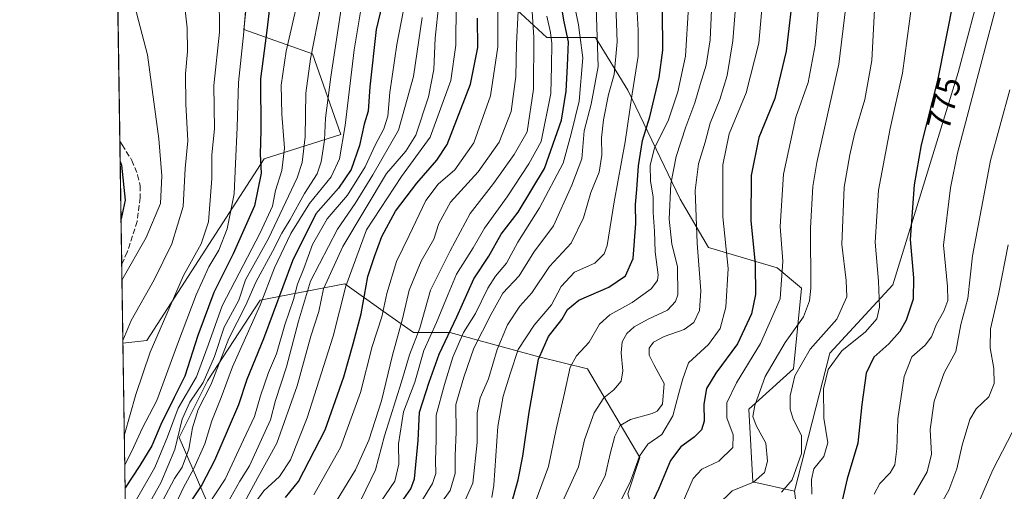
# Model space of a CAD drawing. Units: metres. Extents: x 603267 to 606698, y 4780111 to 4782477.
# Drawn here: x 603267 to 603564, y 4780336 to 4780479 of the extents above; entities that cross this region are included whole.
import ezdxf
from ezdxf.enums import TextEntityAlignment as Align

# ---------------------------------------------------------------- set-up
doc = ezdxf.new("R2010")
doc.units = ezdxf.units.M
doc.header["$MEASUREMENT"] = 0
doc.linetypes.add('DGN Style 3', pattern=[2.307223458686699, 1.648016756204785, -0.6592067024819142])
for name, color, linetype, lineweight in [('Arbolado forestal CxS', 92, 'Continuous', 0), ('Comarca CxS', 21, 'Continuous', 0), ('Comunidad Autónoma CxS', 142, 'Continuous', 0), ('Curva de nivel maestra', 30, 'Continuous', 30), ('Curva de nivel normal', 30, 'Continuous', 0), ('Municipio CxS', 4, 'Continuous', 0), ('Pastizal CxS', 92, 'Continuous', 0), ('Provincia CxS', 1, 'Continuous', 0), ('Rótulo de curva de nivel directora', 7, 'Continuous', 0), ('Senda', 7, 'DGN Style 3', 0)]:
    doc.layers.add(name, color=color, linetype=linetype, lineweight=lineweight)
doc.styles.add('Style-Arial', font='txt')

# ---------------------------------------------------------------- blocks, each defined once
blk = doc.blocks.new('*U4')
at = {"layer": 'Pastizal CxS', "color": 92, "linetype": 'Continuous', "lineweight": 0}
for points in [[(603555.3154999996, 4780481.6809, 776.859500000006), (603550.3195000002, 4780462.746300001, 776.2967999999966), (603530.6392000001, 4780398.6325, 771.1227999999975), (603511.6627000002, 4780378.090100001, 767.0883999999934), (603500.9775, 4780336.377900001, 765.4109000000027), (603488.4505000003, 4780339.2249, 758.9841000000015), (603487.2304999996, 4780361.156500001, 757.9373999999953), (603500.6331000002, 4780373.340100001, 762.936400000006), (603503.0689000003, 4780397.708500001, 757.366599999994), (603495.7572999997, 4780403.8005, 752.8070000000008), (603475.0427000001, 4780409.892300001, 741.048299999995), (603466.5132999998, 4780424.5131, 736.1398999999948), (603450.6706999998, 4780457.409499999, 717.5133999999962), (603440.9223999997, 4780473.249500001, 708.062300000005), (603426.3005999997, 4780473.249500001, 692.2482000000019), (603409.2410000004, 4780489.088300001, 676.2271999999939)], [(603337.3501000004, 4780498.836100001, 619.9582999999984), (603334.9146999996, 4780475.6863, 618.2470999999932), (603355.6294999998, 4780468.375700001, 633.8457999999955), (603364.1596999997, 4780444.008300001, 642.4296999999933), (603341.0099, 4780436.6975, 624.4131999999954), (603305.6771, 4780381.870100001, 612.577099999995), (603298.4243000001, 4780381.064400001, 609.0384999999952), (603290.9824000001, 4780869.357100001, 511.2798999999941)], [(603326.3948999997, 4780327.042300001, 657.7062000000005), (603315.4272999996, 4780352.629100001, 631.6840999999986), (603323.9549000004, 4780369.6863, 632.4265000000014), (603339.7934999998, 4780394.053500001, 640.4502000000066), (603365.3805000001, 4780398.927300001, 667.9658999999956), (603376.9484999999, 4780390.762499999, 678.1493000000046), (603386.0957000004, 4780384.306700001, 686.8022999999957), (603397.0625, 4780384.306700001, 697.3013000000064), (603423.8693000004, 4780376.9965, 723.3757000000041), (603438.4908999996, 4780373.3411, 730.6113999999943), (603454.3333000002, 4780346.535900001, 743.5605999999971), (603450.6778999995, 4780335.5703, 743.7758999999934)]]:
    blk.add_polyline3d(points, dxfattribs=at)

msp = doc.modelspace()

# ---------------------------------------------------------------- linework, layer by layer
at = {"layer": 'Arbolado forestal CxS', "color": 92, "linetype": 'Continuous', "lineweight": 0, "extrusion": (-0.006463634366477653, 0.4241064425977204, 0.9055892815056299), "elevation": 2024042.445750855, "flags": 128}
msp.add_lwpolyline([(-676075.7607855657, -4319854.229267056), (-676075.7607855657, -4319975.257230748)], dxfattribs=at)
at = {"layer": 'Arbolado forestal CxS', "color": 92, "linetype": 'Continuous', "lineweight": 0}
for points in [[(603573.1392999999, 4780203.8037, 839.1772999999957), (603563.5979000004, 4780235.9989, 825.6723999999958), (603551.6727999998, 4780258.654899999, 813.4677999999985), (603537.3624999998, 4780281.310900001, 800.234500000006), (603513.2295000004, 4780297.1121, 784.6402999999991), (603503.0462999997, 4780320.146500001, 773.6692999999942), (603500.9775, 4780336.377900001, 765.4109000000027), (603511.6627000002, 4780378.090100001, 767.0883999999934), (603530.6392000001, 4780398.6325, 771.1227999999975), (603550.3195000002, 4780462.746300001, 776.2967999999966), (603555.3154999996, 4780481.6809, 776.859500000006), (603575.7641000003, 4780559.1809, 773.594299999997)], [(603300.0944999997, 4780271.475400001, 660.3732000000019), (603298.4243000001, 4780381.064400001, 609.0384999999952), (603305.6771, 4780381.870100001, 612.577099999995), (603341.0099, 4780436.6975, 624.4131999999954), (603364.1596999997, 4780444.008300001, 642.4296999999933), (603355.6294999998, 4780468.375700001, 633.8457999999955), (603334.9146999996, 4780475.6863, 618.2470999999932), (603337.3501000004, 4780498.836100001, 619.9582999999984)], [(603337.3501000004, 4780498.836100001, 619.9582999999984), (603334.9146999996, 4780475.6863, 618.2470999999932), (603355.6294999998, 4780468.375700001, 633.8457999999955), (603364.1596999997, 4780444.008300001, 642.4296999999933), (603341.0099, 4780436.6975, 624.4131999999954), (603305.6771, 4780381.870100001, 612.577099999995), (603298.4243000001, 4780381.064400001, 609.0384999999952)], [(603409.2410000004, 4780489.088300001, 676.2271999999939), (603426.3005999997, 4780473.249500001, 692.2482000000019), (603440.9223999997, 4780473.249500001, 708.062300000005), (603450.6706999998, 4780457.409499999, 717.5133999999962), (603466.5132999998, 4780424.5131, 736.1398999999948), (603475.0427000001, 4780409.892300001, 741.048299999995), (603495.7572999997, 4780403.8005, 752.8070000000008), (603503.0689000003, 4780397.708500001, 757.366599999994), (603500.6331000002, 4780373.340100001, 762.936400000006), (603487.2304999996, 4780361.156500001, 757.9373999999953), (603488.4505000003, 4780339.2249, 758.9841000000015), (603500.9775, 4780336.377900001, 765.4109000000027), (603503.0462999997, 4780320.146500001, 773.6692999999942)], [(603500.9775, 4780336.377900001, 765.4109000000027), (603488.4505000003, 4780339.2249, 758.9841000000015), (603487.2304999996, 4780361.156500001, 757.9373999999953), (603500.6331000002, 4780373.340100001, 762.936400000006), (603503.0689000003, 4780397.708500001, 757.366599999994), (603495.7572999997, 4780403.8005, 752.8070000000008), (603475.0427000001, 4780409.892300001, 741.048299999995), (603466.5132999998, 4780424.5131, 736.1398999999948), (603450.6706999998, 4780457.409499999, 717.5133999999962), (603440.9223999997, 4780473.249500001, 708.062300000005), (603426.3005999997, 4780473.249500001, 692.2482000000019), (603409.2410000004, 4780489.088300001, 676.2271999999939)], [(603555.3154999996, 4780481.6809, 776.859500000006), (603550.3195000002, 4780462.746300001, 776.2967999999966), (603530.6392000001, 4780398.6325, 771.1227999999975), (603511.6627000002, 4780378.090100001, 767.0883999999934), (603500.9775, 4780336.377900001, 765.4109000000027)], [(603513.2295000004, 4780297.1121, 784.6402999999991), (603507.1627000002, 4780297.1129, 781.6747999999934), (603483.5799000004, 4780303.891899999, 768.6199999999953), (603454.3344999999, 4780323.3871, 749.1999999999972), (603450.6778999995, 4780335.5703, 743.7758999999934), (603454.3333000002, 4780346.535900001, 743.5605999999971), (603438.4908999996, 4780373.3411, 730.6113999999943), (603423.8693000004, 4780376.9965, 723.3757000000041), (603397.0625, 4780384.306700001, 697.3013000000064), (603386.0957000004, 4780384.306700001, 686.8022999999957), (603376.9484999999, 4780390.762499999, 678.1493000000046), (603365.3805000001, 4780398.927300001, 667.9658999999956), (603339.7934999998, 4780394.053500001, 640.4502000000066), (603323.9549000004, 4780369.6863, 632.4265000000014), (603315.4272999996, 4780352.629100001, 631.6840999999986), (603326.3948999997, 4780327.042300001, 657.7062000000005), (603334.9237000003, 4780325.824100001, 667.1821000000054), (603336.1431999998, 4780319.7323, 672.3371999999945), (603325.1771, 4780295.3643, 665.7590000000055), (603300.0944999997, 4780271.475400001, 660.3732000000019)], [(603450.6778999995, 4780335.5703, 743.7758999999934), (603454.3333000002, 4780346.535900001, 743.5605999999971), (603438.4908999996, 4780373.3411, 730.6113999999943), (603423.8693000004, 4780376.9965, 723.3757000000041), (603397.0625, 4780384.306700001, 697.3013000000064), (603386.0957000004, 4780384.306700001, 686.8022999999957), (603376.9484999999, 4780390.762499999, 678.1493000000046), (603365.3805000001, 4780398.927300001, 667.9658999999956), (603339.7934999998, 4780394.053500001, 640.4502000000066), (603323.9549000004, 4780369.6863, 632.4265000000014), (603315.4272999996, 4780352.629100001, 631.6840999999986), (603326.3948999997, 4780327.042300001, 657.7062000000005)]]:
    msp.add_polyline3d(points, dxfattribs=at)
at = {"layer": 'Comarca CxS', "color": 21, "linetype": 'Continuous', "lineweight": 0, "flags": 128}
msp.add_lwpolyline([(603702.0581195808, 4780117.176087122), (603302.5400007953, 4780111.019982164), (603267.2800007953, 4782424.559982141), (605063.3589268695, 4782452.250071552), (606653.160000821, 4782476.759982139), (606676.0273704968, 4781023.331325243), (606689.5600008209, 4780163.209982164), (606069.3911022915, 4780153.653907853)], close=True, dxfattribs=at)
at = {"layer": 'Comunidad Autónoma CxS', "color": 142, "linetype": 'Continuous', "lineweight": 0, "flags": 128}
msp.add_lwpolyline([(603702.0581195808, 4780117.176087122), (603302.5400007953, 4780111.019982164), (603267.2800007953, 4782424.559982141), (605063.3589268695, 4782452.250071552), (606653.160000821, 4782476.759982139), (606676.0273704968, 4781023.331325243), (606689.5600008209, 4780163.209982164), (606069.3911022915, 4780153.653907853)], close=True, dxfattribs=at)
at = {"layer": 'Curva de nivel maestra', "color": 30, "linetype": 'Continuous', "lineweight": 30, "flags": 128}
for points, elevation in [([(603570.7100000001, 4780543.870100001), (603556.1200000001, 4780508.880100001), (603549.0099999999, 4780485.2301), (603544.1399999997, 4780460.290100001), (603539.2100000001, 4780440.9101), (603537.04, 4780428.890100001), (603535.8099999996, 4780412.370100001), (603536.8300000001, 4780400.8101), (603536.7300000006, 4780394.4001), (603534.6600000003, 4780387.9901), (603532.75, 4780384.590100001), (603529.4400000004, 4780380.890100001), (603524.9199999999, 4780376.9001), (603522.5800000001, 4780372.0601), (603521.2300000006, 4780362.610099999), (603520.0999999996, 4780350.950099999), (603516.9000000004, 4780340.110099999), (603515.3600000005, 4780333.620100001)], 775), ([(603343.5599999996, 4780490.140100001), (603341.8300000001, 4780475.4001), (603339.9400000004, 4780460.860099999), (603339.9900000002, 4780445.2401), (603339.8399999999, 4780438.0801), (603340.1200000001, 4780432.360099999), (603338.0899999999, 4780422.5101), (603331.6699999999, 4780408.040100001), (603325.8300000001, 4780396.3201), (603321.0099999999, 4780383.370100001), (603317.1100000005, 4780371.1601), (603313.9100000003, 4780364.710100001), (603309.8300000001, 4780356.540100001), (603307.1100000005, 4780350.120100001), (603303.5099999999, 4780344.130100001), (603299.0891000004, 4780337.4441)], 625), ([(603500.7400000002, 4780488.950099999), (603498.4199999999, 4780469.130100001), (603495.0800000001, 4780454.9301), (603490.2199999997, 4780443.110099999), (603487.9000000004, 4780431.630100001), (603487.8200000003, 4780418.0801), (603489.1399999997, 4780404.9001), (603489.2100000001, 4780395.770099999), (603487.9699999997, 4780389.9001), (603483.7599999999, 4780380.9001), (603477.2699999996, 4780372.020099999), (603474.4500000002, 4780367.370100001), (603473.5999999996, 4780362.6801), (603473.7100000001, 4780357.5701), (603472.9400000004, 4780354.9001), (603470.7300000006, 4780352.710100001), (603466.6799999997, 4780349.790100001), (603463.5300000003, 4780345.710100001), (603460.0700000003, 4780337.2301), (603456.1200000001, 4780328.9001)], 750), ([(603377.2300000006, 4780485.870100001), (603374.7800000003, 4780475.7501), (603372.9199999999, 4780458.370100001), (603372.4100000003, 4780451.0601), (603371.2100000001, 4780447.110099999), (603369.75, 4780440.700099999), (603367.2300000006, 4780433.460100001), (603363.4600000001, 4780427.8201), (603356.6100000005, 4780420.120100001), (603349.5599999996, 4780405.9001), (603340.7999999998, 4780382.4001), (603335.7400000002, 4780370.0801), (603333.29, 4780362.420100001), (603330.1200000001, 4780355.2601), (603326.0599999996, 4780345.630100001), (603322.2300000006, 4780338.340100001), (603318.5800000001, 4780332.950099999)], 650), ([(603382.4199999999, 4780333.130100001), (603385.2300000006, 4780337.140100001), (603386.3200000003, 4780340.1601), (603387.4400000004, 4780351.700099999), (603387.9000000004, 4780360.270099999), (603390.8200000003, 4780369.290100001), (603393.75, 4780377.710100001), (603399.0999999996, 4780389.040100001), (603404.2599999999, 4780400.4801), (603408.7999999998, 4780407.300100001), (603412.5, 4780413.940099999), (603417.5899999999, 4780420.5801), (603425.5499999998, 4780433.790100001), (603430.6900000004, 4780448.380100001), (603432.1299999999, 4780457.0701), (603432.5, 4780464.7401), (603432.8399999999, 4780471.950099999), (603431.4400000004, 4780478.4801), (603430.6399999997, 4780483.420100001)], 700), ([(603415.54, 4780332.3301), (603417.5999999996, 4780339.870100001), (603419.0199999996, 4780346.950099999), (603420.9100000003, 4780360.2301), (603423.7999999998, 4780376.2501), (603426.7999999998, 4780383.090100001), (603430.8399999999, 4780388.2601), (603432.5199999996, 4780391.270099999), (603435.9699999997, 4780394.0601), (603444.9699999997, 4780397.9801), (603450, 4780401.380100001), (603452.2699999996, 4780406.620100001), (603453.0800000001, 4780417.220100001), (603452.9800000006, 4780422.890100001), (603453.4600000001, 4780427.4801), (603453.9699999997, 4780434.5601), (603455.1699999999, 4780442.2601), (603457.2999999998, 4780449.380100001), (603460.1600000003, 4780461.1801), (603461.2400000002, 4780469.4301), (603461.2000000002, 4780481.450099999)], 725), ([(603347.4900000002, 4780334.520099999), (603351.3799999999, 4780339.350099999), (603354.6200000001, 4780345.530099999), (603359.4000000004, 4780354.970100001), (603365.0599999996, 4780370.9001), (603367.8600000005, 4780380.9001), (603370.2800000003, 4780389.880100001), (603372.2699999996, 4780401.170100001), (603374.2699999996, 4780407.2301), (603376.5499999998, 4780413.2301), (603380.6100000005, 4780420.920100001), (603387.0300000003, 4780429.350099999), (603393.0999999996, 4780436.2601), (603396.2100000001, 4780441.030099999), (603403.2800000003, 4780459.2501), (603405.4299999997, 4780470.3301), (603405.3799999999, 4780479.130100001)], 675), ([(603297.5886000004, 4780435.901900001), (603298.0099999999, 4780434.7301), (603299.0899999999, 4780424.2401), (603297.8528000005, 4780418.5657)], 600)]:
    msp.add_lwpolyline(points, dxfattribs=dict(at, elevation=elevation))
at = {"layer": 'Curva de nivel normal', "color": 30, "linetype": 'Continuous', "lineweight": 0, "flags": 128}
for points, elevation in [([(603294.9625000004, 4780608.2106), (603296.6500000004, 4780605.9), (603300.2199999997, 4780596.75), (603303.0300000003, 4780585.92), (603305.9100000003, 4780576.130000001), (603308.5499999998, 4780565.08), (603310.1500000004, 4780552.939999999), (603310.0599999996, 4780541.92), (603308.0899999999, 4780534.67), (603304.8099999996, 4780527.58), (603303.0599999996, 4780521.880000001), (603300.2599999999, 4780512.84), (603298.4299999997, 4780503.029999999), (603299.7999999998, 4780491.17), (603305.7999999998, 4780468.060000001), (603307.7100000001, 4780453.930000001), (603309.2699999996, 4780442.730000001), (603310.1600000003, 4780431.560000001), (603309.7000000002, 4780423.220000001), (603305.4299999997, 4780412.960000001), (603298.1349, 4780400.056500001)], 605), ([(603506.2300000006, 4780335.5), (603506.0599999996, 4780339.949999999), (603506.8399999999, 4780343.15), (603509.8200000003, 4780346.930000001), (603510.9900000002, 4780350.980000001), (603509.8099999996, 4780358.42), (603509.7599999999, 4780367.300000001), (603511.1600000003, 4780373.08), (603515.2400000002, 4780378.77), (603522.3899999997, 4780384.5), (603525.7599999999, 4780388.439999999), (603526.5700000003, 4780391.930000001), (603526.3499999996, 4780399.800000001), (603525.2699999996, 4780411.539999999), (603526.3099999996, 4780427.24), (603529.8200000003, 4780445.810000001), (603533.54, 4780462.560000001), (603536.3399999999, 4780483.439999999), (603541.4400000004, 4780504.439999999), (603552.7199999997, 4780536.83), (603560.9400000004, 4780557.480000001), (603568.8499999996, 4780574.27)], 770), ([(603466.8300000001, 4780331.9), (603470.4299999997, 4780340.279999999), (603472.9800000006, 4780343.07), (603478.1200000001, 4780345.439999999), (603482.3700000001, 4780349.550000001), (603482.4500000002, 4780353.4), (603480.5199999996, 4780358.58), (603480.5999999996, 4780363.050000001), (603483.4400000004, 4780369.060000001), (603490.7599999999, 4780381.02), (603496.6500000004, 4780394.460000001), (603497.4600000001, 4780405.82), (603496.6600000003, 4780416.26), (603497.6399999997, 4780432.050000001), (603501.4000000004, 4780449.220000001), (603505.1399999997, 4780459.74), (603507.2400000002, 4780470.980000001), (603510.2100000001, 4780505.140000001)], 755), ([(603518.1299999999, 4780496.880000001), (603514.3399999999, 4780465.220000001), (603507.7199999997, 4780435.560000001), (603506.5, 4780428.310000001), (603505.8200000003, 4780415.890000001), (603505.9100000003, 4780397.630000001), (603505.5300000003, 4780393.83), (603503.6399999997, 4780388.980000001), (603498.1399999997, 4780381.24), (603492.0899999999, 4780371.050000001), (603489, 4780362.230000001), (603488.4199999999, 4780358.9), (603489.4500000002, 4780356.230000001), (603492.2999999998, 4780350.9), (603492.8300000001, 4780345.430000001), (603491.9199999999, 4780342.029999999), (603488.6100000005, 4780339.100000001), (603482.1900000004, 4780336.57), (603477.7100000001, 4780332.24)], 760), ([(603565.3499999996, 4780496.060000001), (603558.4900000002, 4780470.109999999), (603550.1399999997, 4780438.42), (603548.0199999996, 4780427.949999999), (603545.9400000004, 4780410.66), (603547.0700000003, 4780398.15), (603547.2400000002, 4780393.980000001), (603546.0099999999, 4780390.75), (603543.7699999996, 4780386.84), (603542.2800000003, 4780382.980000001), (603540.3600000005, 4780380.5), (603536.4100000003, 4780376.930000001), (603534.0899999999, 4780371.01), (603532.1100000005, 4780358.220000001), (603531.8399999999, 4780349.24), (603531.2199999997, 4780344.390000001), (603529.7800000003, 4780341.939999999), (603526.6900000004, 4780338.720000001), (603525, 4780335.470000001)], 780), ([(603492.2400000002, 4780494.550000001), (603490.1799999997, 4780471.550000001), (603486.4400000004, 4780456.560000001), (603481.29, 4780444.220000001), (603479.3899999997, 4780434.890000001), (603479.4000000004, 4780419.220000001), (603481, 4780403.560000001), (603480.29, 4780391.980000001), (603478.5499999998, 4780385.539999999), (603475.0599999996, 4780380.640000001), (603469.0300000003, 4780375.109999999), (603467.3200000003, 4780370.359999999), (603466.1100000005, 4780365.99), (603464.3200000003, 4780359.199999999), (603460.9199999999, 4780353.52), (603456.7699999996, 4780350.59), (603454.1900000004, 4780347.029999999), (603451.4900000002, 4780339.439999999), (603447.0199999996, 4780330.24)], 745), ([(603411.5199999996, 4780490.08), (603411.4900000002, 4780470.480000001), (603409.3200000003, 4780455.74), (603404.2699999996, 4780441.49), (603398.5199999996, 4780433.390000001), (603393.4800000006, 4780429.07), (603389.7599999999, 4780424.140000001), (603384.7400000002, 4780413.560000001), (603380.8799999999, 4780405.76), (603377.9800000006, 4780396.02), (603376.5099999999, 4780389.029999999), (603373.6299999999, 4780380.02), (603370.0999999996, 4780366.230000001), (603364.0599999996, 4780349.57), (603356.04, 4780335.34)], 679.9999999999999), ([(603335.9500000002, 4780488.880000001), (603334.9199999999, 4780474.970000001), (603333.2599999999, 4780459.710000001), (603332.9000000004, 4780446.15), (603332.3499999996, 4780435.24), (603331.9800000006, 4780426.100000001), (603329.8600000005, 4780415.529999999), (603327.3899999997, 4780409.109999999), (603324.2999999998, 4780404.140000001), (603320.5499999998, 4780395.65), (603314.8700000001, 4780380.77), (603308.6500000004, 4780363.730000001), (603304.2000000002, 4780355.33), (603301.5999999996, 4780349.57), (603298.9853999997, 4780344.247300001)], 620), ([(603439.1900000004, 4780331.859999999), (603443.9000000004, 4780341.01), (603445.4100000003, 4780347.66), (603446.7999999998, 4780352.99), (603448.3799999999, 4780356.199999999), (603451.4600000001, 4780358.039999999), (603458.0700000003, 4780359.850000001), (603459.54, 4780360.529999999), (603461.1100000005, 4780362.710000001), (603461.6299999999, 4780368.930000001), (603458.6699999999, 4780374.390000001), (603457.1100000005, 4780377.41), (603457.1699999999, 4780379.529999999), (603458.4800000006, 4780381.41), (603461.6600000003, 4780383.08), (603467.7199999997, 4780385.210000001), (603470.6100000005, 4780387.310000001), (603472.3099999996, 4780390.9), (603472.7400000002, 4780396.9), (603471.5700000003, 4780411.289999999), (603470.9800000006, 4780427.15), (603472.0199999996, 4780435.16), (603473.9900000002, 4780441.720000001), (603475.5099999999, 4780447.430000001), (603478.4600000001, 4780454.619999999), (603480.6500000004, 4780461.83), (603482.3899999997, 4780472.310000001), (603483.54, 4780487.460000001)], 740.0000000000001), ([(603327.4500000002, 4780486.230000001), (603327.5199999996, 4780474.949999999), (603325.8799999999, 4780458.800000001), (603326.0599999996, 4780445.789999999), (603325.2599999999, 4780437.92), (603325.2400000002, 4780430.76), (603324.1799999997, 4780417.720000001), (603321.9800000006, 4780411.02), (603316.7199999997, 4780401.5), (603306.5999999996, 4780378.369999999), (603302.3499999996, 4780365.550000001), (603298.8437999999, 4780353.5393)], 615), ([(603351.4500000002, 4780485.880000001), (603347.6699999999, 4780469.220000001), (603346.1299999999, 4780458.869999999), (603346.3600000005, 4780450.130000001), (603347.1699999999, 4780439.930000001), (603346.3799999999, 4780433.130000001), (603344.4400000004, 4780427.17), (603343.4800000006, 4780422.439999999), (603339.8200000003, 4780414.4), (603328.3899999997, 4780392.300000001), (603324.0800000001, 4780380.5), (603320.6299999999, 4780370.949999999), (603315.1100000005, 4780361.430000001), (603311.8499999996, 4780352.779999999), (603308, 4780343.57), (603302.5300000003, 4780333.859999999)], 630), ([(603319.0099999999, 4780324.41), (603329.2300000006, 4780340.09), (603334.79, 4780351.939999999), (603338.1399999997, 4780358.9), (603339.9000000004, 4780365.230000001), (603342.3399999999, 4780372.230000001), (603344.7199999997, 4780377.9), (603347.2199999997, 4780386.560000001), (603349.8600000005, 4780394.220000001), (603351.1100000005, 4780398.890000001), (603352.9699999997, 4780403.560000001), (603355.5899999999, 4780410.890000001), (603359.9800000006, 4780418.609999999), (603366.1500000004, 4780425.76), (603371.4900000002, 4780434.300000001), (603374.4600000001, 4780440.859999999), (603377.0999999996, 4780445.699999999), (603378.3200000003, 4780449.52), (603378.9600000001, 4780456.67), (603381.0300000003, 4780471.220000001), (603383.7599999999, 4780485.220000001)], 655.0000000000001), ([(603370.2300000006, 4780333.9), (603374.5999999996, 4780342.890000001), (603377.2800000003, 4780353.08), (603382.4800000006, 4780369.430000001), (603384.8600000005, 4780377.539999999), (603388, 4780385.630000001), (603391.1699999999, 4780397.060000001), (603397.1500000004, 4780408.930000001), (603403.1399999997, 4780420.220000001), (603410.1399999997, 4780429.220000001), (603416.4100000003, 4780437.960000001), (603420.3600000005, 4780444.859999999), (603422.2100000001, 4780457.75), (603422.4000000004, 4780473.439999999), (603421.6299999999, 4780484.16)], 690), ([(603390.9699999997, 4780328.050000001), (603397.1100000005, 4780336.58), (603398.6600000003, 4780341.74), (603398.5999999996, 4780347.199999999), (603398.9600000001, 4780354.220000001), (603398.8499999996, 4780362.58), (603401.2800000003, 4780370.859999999), (603404.25, 4780379.57), (603409.5300000003, 4780389.810000001), (603412.9800000006, 4780396.180000001), (603417.8799999999, 4780401.359999999), (603422.3099999996, 4780408.529999999), (603428.29, 4780416.480000001), (603433.8300000001, 4780428.77), (603436.8099999996, 4780436.66), (603437.5700000003, 4780445.16), (603439.6399999997, 4780453.230000001), (603441.7400000002, 4780464.52), (603441.0999999996, 4780485.51)], 710), ([(603400.75, 4780331.67), (603403.9600000001, 4780338.789999999), (603405.2800000003, 4780351.130000001), (603405.25, 4780360.029999999), (603406.1200000001, 4780364.600000001), (603408.6799999997, 4780370.279999999), (603411.2699999996, 4780379.180000001), (603414.4299999997, 4780386.630000001), (603418.1399999997, 4780392.220000001), (603421.79, 4780396.230000001), (603427.1200000001, 4780404.220000001), (603433.6200000001, 4780411.220000001), (603437.3200000003, 4780418.890000001), (603439.5700000003, 4780426.560000001), (603442.0099999999, 4780432.689999999), (603442.9100000003, 4780437.82), (603442.7999999998, 4780443.060000001), (603443.3200000003, 4780448.480000001), (603444.9199999999, 4780456.08), (603446.5499999998, 4780462.130000001), (603447.4800000006, 4780471.939999999), (603447.0199999996, 4780486.08)], 715), ([(603409.6699999999, 4780334.5), (603410.29, 4780338.230000001), (603411.54, 4780355.9), (603413.1100000005, 4780365.119999999), (603415.3600000005, 4780372.09), (603417.5899999999, 4780379.119999999), (603422.4199999999, 4780386.529999999), (603427.6399999997, 4780392.67), (603430.5800000001, 4780398.15), (603434.6299999999, 4780402.460000001), (603440.7800000003, 4780405.220000001), (603443.54, 4780408.050000001), (603444.4199999999, 4780410.52), (603446.5700000003, 4780423.75), (603449.9299999997, 4780441.850000001), (603452.0499999998, 4780456.300000001), (603453.79, 4780467.710000001), (603453.7999999998, 4780475.480000001), (603453.2000000002, 4780486.5)], 720), ([(603429.6799999997, 4780330.359999999), (603433.2699999996, 4780338.199999999), (603435.8099999996, 4780343.74), (603437.6699999999, 4780351.92), (603440.5599999996, 4780360.07), (603443.4600000001, 4780364.57), (603446.4500000002, 4780367.029999999), (603448.7000000002, 4780369.59), (603449.1799999997, 4780372.75), (603448.6900000004, 4780378.17), (603449.0199999996, 4780381.460000001), (603450.3899999997, 4780383.949999999), (603452.6299999999, 4780385.970000001), (603456.7999999998, 4780388.32), (603462.6399999997, 4780391.07), (603465.1100000005, 4780393.66), (603465.7599999999, 4780395.66), (603465.7100000001, 4780404.16), (603463.9800000006, 4780410.99), (603463.1500000004, 4780418.51), (603463.6600000003, 4780429.140000001), (603465.29, 4780437.42), (603468.2199999997, 4780446.359999999), (603470.9600000001, 4780453.560000001), (603472.5300000003, 4780459.09), (603474.3300000001, 4780464.9), (603475.5499999998, 4780472.58), (603476.1699999999, 4780486.210000001)], 735.0000000000001), ([(603316.9500000002, 4780483.210000001), (603317.8200000003, 4780476.220000001), (603317.9400000004, 4780469.039999999), (603317.29, 4780462.34), (603317.4000000004, 4780453.17), (603317.9900000002, 4780442.140000001), (603317.1799999997, 4780433.76), (603316.5999999996, 4780422.27), (603313.1200000001, 4780411.07), (603307.8600000005, 4780400.220000001), (603300.8799999999, 4780387.9), (603298.4112999998, 4780381.919700001)], 610), ([(603358.1399999997, 4780482.779999999), (603354.9800000006, 4780466.82), (603353.5999999996, 4780456.52), (603353.3600000005, 4780443.279999999), (603352.4500000002, 4780435.58), (603350.9900000002, 4780431), (603342.2999999998, 4780412.619999999), (603335.4299999997, 4780400.220000001), (603333.3600000005, 4780394.07), (603328.9900000002, 4780385.9), (603326.0300000003, 4780377.039999999), (603322.6200000001, 4780369.220000001), (603318.6200000001, 4780363.289999999), (603316.3300000001, 4780358.130000001), (603314.1200000001, 4780348.960000001), (603309.8899999997, 4780338.9), (603304.9199999999, 4780330.17)], 635), ([(603364.54, 4780483.92), (603361.0999999996, 4780461.390000001), (603359.5599999996, 4780448.91), (603359.2000000002, 4780442.359999999), (603358.2300000006, 4780435.74), (603356.9800000006, 4780432.189999999), (603353.2300000006, 4780426.279999999), (603348.8200000003, 4780418.430000001), (603346.3099999996, 4780414.27), (603343.5499999998, 4780408.710000001), (603338.5700000003, 4780399.689999999), (603335.4100000003, 4780392.380000001), (603330.3600000005, 4780382.49), (603325.0599999996, 4780368.720000001), (603321.1399999997, 4780361.060000001), (603319.3899999997, 4780355.529999999), (603318.2999999998, 4780349.09), (603316.3099999996, 4780343.699999999), (603313.9699999997, 4780340.27), (603310.4900000002, 4780333.57)], 640), ([(603370.3899999997, 4780482.84), (603368.1799999997, 4780469.619999999), (603365.4199999999, 4780446.789999999), (603363.7400000002, 4780436.680000001), (603361.2199999997, 4780431.220000001), (603354.6399999997, 4780423.25), (603349.0499999998, 4780414.210000001), (603344.0999999996, 4780403.800000001), (603339.79, 4780392.539999999), (603331.4699999997, 4780373.9), (603328.0199999996, 4780364.66), (603325.2400000002, 4780357.630000001), (603323.0999999996, 4780350.66), (603319.8499999996, 4780343.300000001), (603316.6500000004, 4780337.52), (603313.7800000003, 4780331.310000001)], 644.9999999999999), ([(603334.3700000001, 4780331.800000001), (603339.1299999999, 4780340.539999999), (603344.79, 4780350.9), (603350.9699999997, 4780368.230000001), (603355.1100000005, 4780383.16), (603357.5099999999, 4780390.59), (603358.9199999999, 4780397.5), (603364.7000000002, 4780410.279999999), (603377.9199999999, 4780432.24), (603383.7599999999, 4780439.039999999), (603386.7400000002, 4780443.84), (603390.5999999996, 4780455.4), (603392.2199999997, 4780463.640000001), (603392.5599999996, 4780473.100000001), (603393.6500000004, 4780483.550000001)], 664.9999999999999), ([(603398.9100000003, 4780483.380000001), (603398.7800000003, 4780470.980000001), (603397.3099999996, 4780460.33), (603391.0999999996, 4780443.220000001), (603382.4500000002, 4780431.310000001), (603371.8899999997, 4780415.220000001), (603365.6600000003, 4780398.310000001), (603361.8700000001, 4780383.230000001), (603353.9600000001, 4780358.57), (603348.9800000006, 4780345.9), (603345.6900000004, 4780340.800000001), (603340.9400000004, 4780336.49), (603338.2000000002, 4780332.800000001)], 670), ([(603361.6200000001, 4780331.470000001), (603368.5199999996, 4780342.880000001), (603372.54, 4780351.77), (603376.4500000002, 4780363.699999999), (603379.7000000002, 4780377.470000001), (603382.7800000003, 4780388.430000001), (603384.79, 4780397.09), (603388.4100000003, 4780405.850000001), (603392.2100000001, 4780412.470000001), (603393.6799999997, 4780417.220000001), (603397.1799999997, 4780423.58), (603405.5599999996, 4780432.789999999), (603411.9100000003, 4780441.74), (603415.54, 4780450.930000001), (603416.9199999999, 4780461.51), (603417.1200000001, 4780471.359999999), (603417.6399999997, 4780481.220000001)], 685.0000000000001), ([(603388.29, 4780333.02), (603391.7400000002, 4780338.720000001), (603392.75, 4780341.800000001), (603392.7199999997, 4780345.65), (603392.9100000003, 4780351.859999999), (603392.9000000004, 4780359.380000001), (603395.4400000004, 4780368.57), (603397.9299999997, 4780376.9), (603401.1299999999, 4780384.27), (603404.7199999997, 4780390.060000001), (603408.4800000006, 4780397.619999999), (603410.7599999999, 4780401.310000001), (603414.0800000001, 4780405.24), (603417.5199999996, 4780411.560000001), (603424.04, 4780421.890000001), (603431.2000000002, 4780435.390000001), (603433.6600000003, 4780444.210000001), (603435.9900000002, 4780454.050000001), (603437.0800000001, 4780467.16), (603436.2400000002, 4780473.980000001), (603435.7999999998, 4780477.16), (603434.5700000003, 4780482.980000001)], 705), ([(603469, 4780482.59), (603468.0800000001, 4780467.699999999), (603465.7999999998, 4780456.890000001), (603462.9199999999, 4780448.470000001), (603458.79, 4780439.890000001), (603457.4000000004, 4780434.730000001), (603457.5499999998, 4780429.980000001), (603458.3499999996, 4780425.27), (603458.3099999996, 4780420.460000001), (603458.7100000001, 4780414.880000001), (603458.9000000004, 4780408.66), (603459.9000000004, 4780401.699999999), (603459.6299999999, 4780400.029999999), (603457.7000000002, 4780397.439999999), (603451.9699999997, 4780393.32), (603445.2999999998, 4780389.66), (603442.1500000004, 4780386.76), (603439.0800000001, 4780381.350000001), (603435.1699999999, 4780377.230000001), (603433.3399999999, 4780373.83), (603431.6399999997, 4780365.970000001), (603429.1299999999, 4780355.17), (603426.7800000003, 4780343.9), (603421.7800000003, 4780330.24)], 730), ([(603525.0999999996, 4780481.619999999), (603524.2599999999, 4780466.32), (603522.1900000004, 4780454.560000001), (603519.0599999996, 4780444.17), (603517.6799999997, 4780437.92), (603515.9699999997, 4780428.180000001), (603515.2400000002, 4780410.810000001), (603516.5999999996, 4780400.02), (603516.7199999997, 4780395.07), (603513.6900000004, 4780388.359999999), (603505.7000000002, 4780379.230000001), (603501.0800000001, 4780371.230000001), (603499.6299999999, 4780365.230000001), (603499.6200000001, 4780361.199999999), (603500.6100000005, 4780358.119999999), (603503.0700000003, 4780353.199999999), (603503.0999999996, 4780347.83), (603500.25, 4780339.850000001), (603497.0099999999, 4780336.109999999)], 765), ([(603388.6399999997, 4780479.310000001), (603386.0199999996, 4780461.539999999), (603381.5, 4780445.300000001), (603373.7599999999, 4780431.880000001), (603368.4199999999, 4780423.26), (603363.1600000003, 4780415.42), (603354.9800000006, 4780399.82), (603351.3799999999, 4780387.75), (603347.7599999999, 4780373.9), (603344.4000000004, 4780363.75), (603342.9699999997, 4780357.949999999), (603340.1900000004, 4780351.980000001), (603336.6399999997, 4780344.100000001), (603333.6299999999, 4780339.480000001), (603330.0700000003, 4780332.960000001)], 660), ([(603376.1500000004, 4780333.140000001), (603380.4600000001, 4780339.41), (603381.6699999999, 4780344.59), (603381.4900000002, 4780350.699999999), (603383.0199999996, 4780360.369999999), (603386.4199999999, 4780369.310000001), (603389.1799999997, 4780378.890000001), (603393.04, 4780387.310000001), (603396.5499999998, 4780395.890000001), (603399.0199999996, 4780401.890000001), (603404.0300000003, 4780409.869999999), (603407.4400000004, 4780415.810000001), (603414.3200000003, 4780425.199999999), (603420.8600000005, 4780435.220000001), (603424.5199999996, 4780441.890000001), (603427.5199999996, 4780456.42), (603427.7000000002, 4780464.609999999), (603427.7699999996, 4780471.470000001), (603427.4100000003, 4780474.810000001), (603426.3099999996, 4780479.710000001)], 694.9999999999999), ([(603565.8700000001, 4780457.539999999), (603560.0499999998, 4780436.17), (603554.6200000001, 4780407.470000001), (603553.2199999997, 4780394.59), (603551.0999999996, 4780386.66), (603549.6100000005, 4780378.57), (603546.1399999997, 4780372.16), (603543.1299999999, 4780363.609999999), (603541.9000000004, 4780355), (603542.3200000003, 4780347.57), (603541, 4780342.25), (603536.9800000006, 4780335.289999999)], 785), ([(603565.4600000001, 4780410.77), (603562.54, 4780395.83), (603560.0999999996, 4780385.390000001), (603559.9400000004, 4780379.710000001), (603561.1200000001, 4780373.460000001), (603561.2199999997, 4780368.9), (603559.6100000005, 4780364.9), (603555.7999999998, 4780361.310000001), (603553.9000000004, 4780358.029999999), (603551.5099999999, 4780350.26), (603549.9100000003, 4780343.189999999), (603547.5700000003, 4780336.710000001), (603541.9500000002, 4780326.92)], 790.0000000000001), ([(603568.1200000001, 4780357.050000001), (603560.79, 4780342.84), (603554.9400000004, 4780329.430000001), (603551.6100000005, 4780324.140000001), (603547.0199999996, 4780319.92), (603543.6399999997, 4780315.279999999), (603535.79, 4780301.65), (603522.0599999996, 4780279.789999999), (603504.25, 4780252.539999999), (603489.2100000001, 4780226.939999999), (603477.4299999997, 4780206.710000001), (603463.4000000004, 4780187.92), (603454.1600000003, 4780174.26), (603449.29, 4780165.77), (603441.9800000006, 4780154.199999999), (603434.6799999997, 4780140.029999999), (603426.9199999999, 4780122.75), (603424.3437999999, 4780112.8969)], 795)]:
    msp.add_lwpolyline(points, dxfattribs=dict(at, elevation=elevation))
at = {"layer": 'Municipio CxS', "color": 4, "linetype": 'Continuous', "lineweight": 0, "flags": 128}
msp.add_lwpolyline([(603980.9630000013, 4780568.294000001), (603962.2519999995, 4780552.763), (603946.0279999992, 4780540.956), (603919.454, 4780524.292999999), (603905.3709999998, 4780513.914999999), (603890.3870000001, 4780504.287000001), (603882.9299999998, 4780498.108999998), (603864.7160000004, 4780471.566000001), (603835.1590000008, 4780425.079999999), (603813.3740000007, 4780390.914999999), (603780.1490000008, 4780354.222), (603769.3250000007, 4780339.744999999), (603761.5579999997, 4780329.840000001), (603738.0750000007, 4780268.347), (603724.798, 4780231.374), (603720.073000001, 4780217.778), (603714.5549999998, 4780185.624), (603708.0160000006, 4780150.040999999), (603702.1770000011, 4780118.047), (603702.0581195808, 4780117.176087122), (603302.5400007953, 4780111.019982164), (603267.2800007953, 4782424.559982141)], dxfattribs=at)
at = {"layer": 'Pastizal CxS', "color": 92, "linetype": 'Continuous', "lineweight": 0, "extrusion": (-0.0009274750701454307, 0.0608557176730343, 0.9981461423140873), "elevation": 290956.8063307044, "flags": 128}
msp.add_lwpolyline([(-676075.5841851777, -4761812.72651768), (-676075.5841851777, -4762127.718676475)], dxfattribs=at)
at = {"layer": 'Pastizal CxS', "color": 92, "linetype": 'Continuous', "lineweight": 0, "extrusion": (-0.0007158851425718862, 0.04697049492385068, 0.9988960206723577), "elevation": 224707.4052831002, "flags": 128}
msp.add_lwpolyline([(-676078.4893109968, -4765360.71163809), (-676078.4893109968, -4765398.090339265)], dxfattribs=at)
at = {"layer": 'Pastizal CxS', "color": 92, "linetype": 'Continuous', "lineweight": 0, "extrusion": (-0.004352288989716561, 0.2855782298872377, 0.9583455181692154), "elevation": 1363130.702756537, "flags": 128}
msp.add_lwpolyline([(-676074.2068358508, -4571740.460006726), (-676074.2068358508, -4571765.152299026)], dxfattribs=at)
at = {"layer": 'Pastizal CxS', "color": 92, "linetype": 'Continuous', "lineweight": 0}
for points in [[(603337.3501000004, 4780498.836100001, 619.9582999999984), (603334.9146999996, 4780475.6863, 618.2470999999932), (603355.6294999998, 4780468.375700001, 633.8457999999955), (603364.1596999997, 4780444.008300001, 642.4296999999933), (603341.0099, 4780436.6975, 624.4131999999954), (603305.6771, 4780381.870100001, 612.577099999995), (603298.4243000001, 4780381.064400001, 609.0384999999952)], [(603500.9775, 4780336.377900001, 765.4109000000027), (603488.4505000003, 4780339.2249, 758.9841000000015), (603487.2304999996, 4780361.156500001, 757.9373999999953), (603500.6331000002, 4780373.340100001, 762.936400000006), (603503.0689000003, 4780397.708500001, 757.366599999994), (603495.7572999997, 4780403.8005, 752.8070000000008), (603475.0427000001, 4780409.892300001, 741.048299999995), (603466.5132999998, 4780424.5131, 736.1398999999948), (603450.6706999998, 4780457.409499999, 717.5133999999962), (603440.9223999997, 4780473.249500001, 708.062300000005), (603426.3005999997, 4780473.249500001, 692.2482000000019), (603409.2410000004, 4780489.088300001, 676.2271999999939)], [(603555.3154999996, 4780481.6809, 776.859500000006), (603550.3195000002, 4780462.746300001, 776.2967999999966), (603530.6392000001, 4780398.6325, 771.1227999999975), (603511.6627000002, 4780378.090100001, 767.0883999999934), (603500.9775, 4780336.377900001, 765.4109000000027)], [(603513.2295000004, 4780297.1121, 784.6402999999991), (603507.1627000002, 4780297.1129, 781.6747999999934), (603483.5799000004, 4780303.891899999, 768.6199999999953), (603454.3344999999, 4780323.3871, 749.1999999999972), (603450.6778999995, 4780335.5703, 743.7758999999934), (603454.3333000002, 4780346.535900001, 743.5605999999971), (603438.4908999996, 4780373.3411, 730.6113999999943), (603423.8693000004, 4780376.9965, 723.3757000000041), (603397.0625, 4780384.306700001, 697.3013000000064), (603386.0957000004, 4780384.306700001, 686.8022999999957), (603376.9484999999, 4780390.762499999, 678.1493000000046), (603365.3805000001, 4780398.927300001, 667.9658999999956), (603339.7934999998, 4780394.053500001, 640.4502000000066), (603323.9549000004, 4780369.6863, 632.4265000000014), (603315.4272999996, 4780352.629100001, 631.6840999999986), (603326.3948999997, 4780327.042300001, 657.7062000000005), (603334.9237000003, 4780325.824100001, 667.1821000000054), (603336.1431999998, 4780319.7323, 672.3371999999945), (603325.1771, 4780295.3643, 665.7590000000055), (603300.0944999997, 4780271.475400001, 660.3732000000019)]]:
    msp.add_polyline3d(points, dxfattribs=at)
at = {"layer": 'Provincia CxS', "color": 1, "linetype": 'Continuous', "lineweight": 0, "flags": 128}
msp.add_lwpolyline([(603702.0581195808, 4780117.176087122), (603302.5400007953, 4780111.019982164), (603267.2800007953, 4782424.559982141), (605063.3589268695, 4782452.250071552), (606653.160000821, 4782476.759982139), (606676.0273704968, 4781023.331325243), (606689.5600008209, 4780163.209982164), (606069.3911022915, 4780153.653907853)], close=True, dxfattribs=at)
at = {"layer": 'Senda', "color": 7, "linetype": 'DGN Style 3', "lineweight": 0}
msp.add_polyline3d([(603297.4946999997, 4780442.0584, 600.5182999999961), (603297.5000999998, 4780442.050100001, 600.5188000000053), (603298.2301000003, 4780440.9101, 600.6738999999943), (603301.1201, 4780436.2301, 601.2314999999944), (603302.8501000004, 4780431.840100001, 601.5197000000044), (603303.6201, 4780428.5801, 601.8962999999932), (603303.6300999997, 4780424.970100001, 603.3657999999997), (603302.6901000004, 4780417.8101, 610.5607000000019), (603299.6901000004, 4780408.520099999, 611.872000000003), (603298.0701000001, 4780404.7401, 610.1692000000039), (603298.0636999998, 4780404.725299999, 610.1616000000067)], dxfattribs=at)

# ---------------------------------------------------------------- block references
at = {"layer": 'Pastizal CxS', "color": 92, "linetype": 'Continuous', "lineweight": 0}
msp.add_blockref('*U4', (0, 0), dxfattribs=at)

# ---------------------------------------------------------------- texts
at = {"layer": 'Rótulo de curva de nivel directora', "color": 7, "linetype": 'Continuous', "lineweight": 0, "style": 'Style-Arial'}
msp.add_text('775', height=7.000000000000002, rotation=75.72746567512858, dxfattribs=at).set_placement((603546.0513020484, 4780453.48193735), align=Align.MIDDLE_CENTER)

doc.saveas('drawing.dxf')
